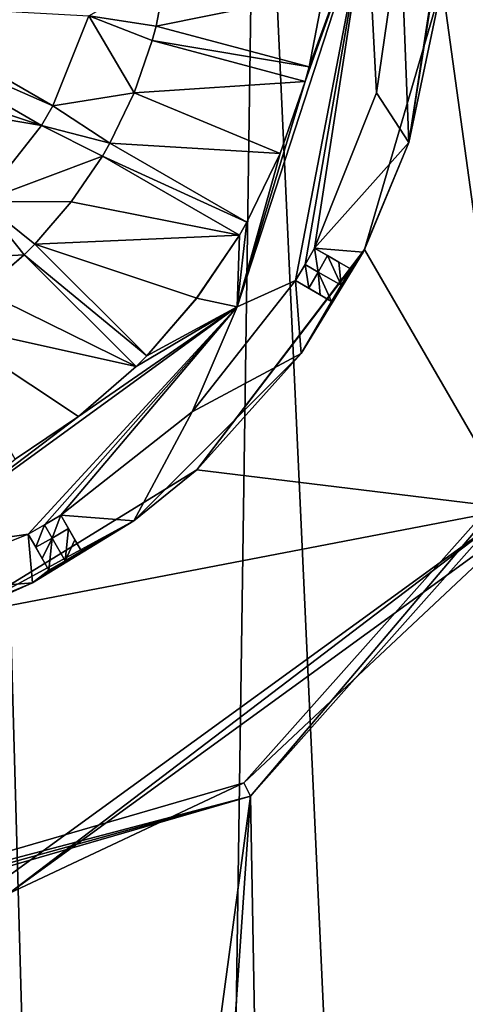
# Model space of a CAD drawing. Units: millimetres. Extents: x -110 to 135, y 0 to 276.
# Drawn here: x 4 to 10, y 244 to 257 of the extents above; entities that cross this region are included whole.
import ezdxf

# ---------------------------------------------------------------- set-up
doc = ezdxf.new("R2010")
doc.units = ezdxf.units.MM
doc.header["$LTSCALE"] = 65.185185
for name, color, linetype in [('117', 7, 'CONTINUOUS'), ('121', 7, 'CONTINUOUS'), ('122', 7, 'CONTINUOUS'), ('123', 7, 'CONTINUOUS'), ('126', 7, 'CONTINUOUS'), ('128', 7, 'CONTINUOUS'), ('129', 7, 'CONTINUOUS'), ('130', 7, 'CONTINUOUS'), ('157', 7, 'CONTINUOUS'), ('158', 7, 'CONTINUOUS'), ('199', 7, 'CONTINUOUS'), ('200', 7, 'CONTINUOUS'), ('201', 7, 'CONTINUOUS'), ('202', 7, 'CONTINUOUS'), ('203', 7, 'CONTINUOUS'), ('204', 7, 'CONTINUOUS'), ('218', 7, 'CONTINUOUS'), ('219', 7, 'CONTINUOUS'), ('220', 7, 'CONTINUOUS'), ('221', 7, 'CONTINUOUS'), ('222', 7, 'CONTINUOUS'), ('223', 7, 'CONTINUOUS'), ('245', 7, 'CONTINUOUS'), ('247', 7, 'CONTINUOUS'), ('248', 7, 'CONTINUOUS'), ('250', 7, 'CONTINUOUS'), ('252', 7, 'CONTINUOUS'), ('258', 7, 'CONTINUOUS'), ('369', 7, 'CONTINUOUS'), ('63', 7, 'CONTINUOUS'), ('66', 7, 'CONTINUOUS')]:
    doc.layers.add(name, color=color, linetype=linetype)

msp = doc.modelspace()

# ---------------------------------------------------------------- linework, layer by layer
at = {"layer": '117', "linetype": 'Continuous'}
for points in [[(9, 258.5, -111.014), (7.281, 253.21, -111.014), (8.184, 256.204, -111.014), (9, 258.5, -111.014)], [(8.236, 256.397, -111.014), (9, 258.5, -111.014), (8.184, 256.204, -111.014), (8.236, 256.397, -111.014)], [(9, 258.5, -111.014), (8.236, 256.397, -111.014), (8.427, 257.39, -111.014), (9, 258.5, -111.014)], [(6.207, 256.94, -111.014), (5.313, 257.076, -111.014), (6.345, 257.664, -111.014), (6.207, 256.94, -111.014)], [(2.496, 257.232, -111.014), (4.836, 255.881, -111.014), (2.346, 256.972, -111.014), (2.496, 257.232, -111.014)], [(4.836, 255.881, -111.014), (5.313, 257.076, -111.014), (5.913, 256.051, -111.014), (4.836, 255.881, -111.014)], [(5.313, 257.076, -111.014), (6.207, 256.94, -111.014), (6.155, 256.747, -111.014), (5.313, 257.076, -111.014)], [(5.913, 256.051, -111.014), (5.313, 257.076, -111.014), (6.155, 256.747, -111.014), (5.913, 256.051, -111.014)], [(2.346, 256.972, -111.014), (4.836, 255.881, -111.014), (4.686, 255.621, -111.014), (2.346, 256.972, -111.014)], [(6.207, 256.94, -111.014), (8.236, 256.397, -111.014), (6.155, 256.747, -111.014), (6.207, 256.94, -111.014)], [(6.155, 256.747, -111.014), (8.236, 256.397, -111.014), (8.184, 256.204, -111.014), (6.155, 256.747, -111.014)], [(8.184, 256.204, -111.014), (7.281, 253.21, -111.014), (7.853, 255.247, -111.014), (8.184, 256.204, -111.014)], [(5.592, 255.387, -111.014), (4.836, 255.881, -111.014), (5.913, 256.051, -111.014), (5.592, 255.387, -111.014)], [(4.686, 255.621, -111.014), (4.836, 255.881, -111.014), (5.592, 255.387, -111.014), (4.686, 255.621, -111.014)], [(3.889, 254.611, -111.014), (4.686, 255.621, -111.014), (5.492, 255.214, -111.014), (3.889, 254.611, -111.014)], [(4.686, 255.621, -111.014), (5.592, 255.387, -111.014), (5.492, 255.214, -111.014), (4.686, 255.621, -111.014)], [(5.592, 255.387, -111.014), (7.411, 254.337, -111.014), (5.492, 255.214, -111.014), (5.592, 255.387, -111.014)], [(5.077, 254.604, -111.014), (3.889, 254.611, -111.014), (5.492, 255.214, -111.014), (5.077, 254.604, -111.014)], [(5.492, 255.214, -111.014), (7.411, 254.337, -111.014), (7.311, 254.164, -111.014), (5.492, 255.214, -111.014)], [(7.281, 253.21, -111.014), (7.411, 254.337, -111.014), (7.853, 255.247, -111.014), (7.281, 253.21, -111.014)], [(2.879, 253.814, -111.014), (3.889, 254.611, -111.014), (4.454, 253.904, -111.014), (2.879, 253.814, -111.014)], [(4.596, 254.046, -111.014), (3.889, 254.611, -111.014), (5.077, 254.604, -111.014), (4.596, 254.046, -111.014)], [(3.889, 254.611, -111.014), (4.596, 254.046, -111.014), (4.454, 253.904, -111.014), (3.889, 254.611, -111.014)], [(7.411, 254.337, -111.014), (7.281, 253.21, -111.014), (7.311, 254.164, -111.014), (7.411, 254.337, -111.014)], [(7.311, 254.164, -111.014), (7.281, 253.21, -111.014), (6.743, 253.325, -111.014), (7.311, 254.164, -111.014)], [(4.596, 254.046, -111.014), (6.081, 252.561, -111.014), (4.454, 253.904, -111.014), (4.596, 254.046, -111.014)], [(3.896, 253.422, -111.014), (2.879, 253.814, -111.014), (4.454, 253.904, -111.014), (3.896, 253.422, -111.014)], [(4.454, 253.904, -111.014), (6.081, 252.561, -111.014), (5.939, 252.419, -111.014), (4.454, 253.904, -111.014)], [(7.281, 253.21, -111.014), (2.781, 249.941, -111.014), (5.174, 251.756, -111.014), (7.281, 253.21, -111.014)], [(5.939, 252.419, -111.014), (7.281, 253.21, -111.014), (5.174, 251.756, -111.014), (5.939, 252.419, -111.014)], [(6.081, 252.561, -111.014), (7.281, 253.21, -111.014), (5.939, 252.419, -111.014), (6.081, 252.561, -111.014)], [(7.281, 253.21, -111.014), (6.081, 252.561, -111.014), (6.743, 253.325, -111.014), (7.281, 253.21, -111.014)], [(2.781, 249.941, -111.014), (4.336, 251.189, -111.014), (5.174, 251.756, -111.014), (2.781, 249.941, -111.014)]]:
    msp.add_3dface(points, dxfattribs=at)
at = {"layer": '121', "linetype": 'Continuous'}
for points in [[(5.313, 257.076, -111.014), (4.836, 255.881, -111.014), (5.313, 257.077, -107.391), (5.313, 257.076, -111.014)], [(5.313, 257.077, -107.391), (4.836, 255.881, -111.014), (4.836, 255.881, -107.391), (5.313, 257.077, -107.391)], [(4.686, 255.621, -111.014), (3.889, 254.611, -111.014), (4.686, 255.621, -107.391), (4.686, 255.621, -111.014)], [(4.686, 255.621, -107.391), (3.889, 254.611, -111.014), (3.889, 254.611, -107.391), (4.686, 255.621, -107.391)]]:
    msp.add_3dface(points, dxfattribs=at)
at = {"layer": '122', "linetype": 'Continuous'}
for points in [[(6.207, 256.94, -111.014), (6.345, 257.664, -111.014), (6.207, 256.94, -107.391), (6.207, 256.94, -111.014)], [(6.207, 256.94, -107.391), (6.345, 257.664, -111.014), (6.345, 257.664, -107.391), (6.207, 256.94, -107.391)], [(5.913, 256.051, -111.014), (6.155, 256.747, -111.014), (5.913, 256.051, -107.391), (5.913, 256.051, -111.014)], [(6.155, 256.747, -111.014), (6.155, 256.747, -107.391), (5.913, 256.051, -107.391), (6.155, 256.747, -111.014)], [(5.592, 255.387, -111.014), (5.913, 256.051, -111.014), (5.592, 255.387, -107.391), (5.592, 255.387, -111.014)], [(5.592, 255.387, -107.391), (5.913, 256.051, -111.014), (5.913, 256.051, -107.391), (5.592, 255.387, -107.391)], [(5.077, 254.604, -111.014), (5.492, 255.214, -111.014), (5.077, 254.604, -107.391), (5.077, 254.604, -111.014)], [(5.492, 255.214, -111.014), (5.492, 255.214, -107.391), (5.077, 254.604, -107.391), (5.492, 255.214, -111.014)], [(4.596, 254.046, -111.014), (5.077, 254.604, -111.014), (4.596, 254.046, -107.391), (4.596, 254.046, -111.014)], [(4.596, 254.046, -107.391), (5.077, 254.604, -111.014), (5.077, 254.604, -107.391), (4.596, 254.046, -107.391)], [(3.896, 253.422, -111.014), (4.454, 253.904, -111.014), (3.897, 253.423, -107.391), (3.896, 253.422, -111.014)], [(4.454, 253.904, -111.014), (4.454, 253.904, -107.391), (3.897, 253.423, -107.391), (4.454, 253.904, -111.014)]]:
    msp.add_3dface(points, dxfattribs=at)
at = {"layer": '123', "linetype": 'Continuous'}
for points in [[(8.427, 257.39, -111.014), (8.236, 256.397, -111.014), (8.427, 257.39, -107.391), (8.427, 257.39, -111.014)], [(8.427, 257.39, -107.391), (8.236, 256.397, -111.014), (8.236, 256.397, -107.391), (8.427, 257.39, -107.391)], [(8.184, 256.204, -111.014), (7.853, 255.247, -111.014), (8.184, 256.204, -107.391), (8.184, 256.204, -111.014)], [(8.184, 256.204, -107.391), (7.853, 255.247, -111.014), (7.853, 255.247, -107.391), (8.184, 256.204, -107.391)], [(7.853, 255.247, -111.014), (7.411, 254.337, -111.014), (7.853, 255.247, -107.391), (7.853, 255.247, -111.014)], [(7.853, 255.247, -107.391), (7.411, 254.337, -111.014), (7.411, 254.337, -107.391), (7.853, 255.247, -107.391)], [(7.311, 254.164, -111.014), (6.743, 253.325, -111.014), (7.311, 254.164, -107.391), (7.311, 254.164, -111.014)], [(7.311, 254.164, -107.391), (6.743, 253.325, -111.014), (6.744, 253.326, -107.391), (7.311, 254.164, -107.391)], [(6.743, 253.325, -111.014), (6.081, 252.561, -111.014), (6.744, 253.326, -107.391), (6.743, 253.325, -111.014)], [(6.744, 253.326, -107.391), (6.081, 252.561, -111.014), (6.081, 252.561, -107.391), (6.744, 253.326, -107.391)], [(5.939, 252.419, -111.014), (5.174, 251.756, -111.014), (5.939, 252.419, -107.391), (5.939, 252.419, -111.014)], [(5.939, 252.419, -107.391), (5.174, 251.756, -111.014), (5.174, 251.756, -107.391), (5.939, 252.419, -107.391)], [(5.174, 251.756, -111.014), (4.336, 251.189, -111.014), (5.174, 251.756, -107.391), (5.174, 251.756, -111.014)], [(5.174, 251.756, -107.391), (4.336, 251.189, -111.014), (4.336, 251.189, -107.391), (5.174, 251.756, -107.391)]]:
    msp.add_3dface(points, dxfattribs=at)
at = {"layer": '126', "linetype": 'Continuous'}
for points in [[(9.447, 258.25, -109.264), (9.447, 258.25, -107.391), (9.128, 256.055, -107.391), (9.447, 258.25, -109.264)], [(9.128, 256.054, -109.264), (9.447, 258.25, -109.264), (9.128, 256.055, -107.391), (9.128, 256.054, -109.264)], [(8.306, 253.993, -107.391), (9.128, 256.054, -109.264), (9.128, 256.055, -107.391), (8.306, 253.993, -107.391)], [(8.306, 253.993, -109.264), (9.128, 256.054, -109.264), (8.306, 253.993, -107.391), (8.306, 253.993, -109.264)], [(8.056, 253.56, -109.264), (8.056, 253.56, -107.391), (6.682, 251.817, -107.391), (8.056, 253.56, -109.264)], [(6.682, 251.818, -109.264), (8.056, 253.56, -109.264), (6.682, 251.817, -107.391), (6.682, 251.818, -109.264)], [(4.94, 250.444, -109.264), (6.682, 251.818, -109.264), (4.94, 250.444, -107.391), (4.94, 250.444, -109.264)], [(4.94, 250.444, -107.391), (6.682, 251.818, -109.264), (6.682, 251.817, -107.391), (4.94, 250.444, -107.391)], [(2.446, 249.372, -109.264), (4.507, 250.194, -109.264), (2.447, 249.372, -107.391), (2.446, 249.372, -109.264)], [(4.507, 250.194, -109.264), (4.507, 250.194, -107.391), (2.447, 249.372, -107.391), (4.507, 250.194, -109.264)]]:
    msp.add_3dface(points, dxfattribs=at)
at = {"layer": '128', "linetype": 'Continuous'}
for points in [[(7.281, 253.21, -111.014), (9, 258.5, -111.014), (7.281, 253.21, -109.714), (7.281, 253.21, -111.014)], [(9, 258.5, -111.014), (9, 258.5, -109.714), (7.281, 253.21, -109.714), (9, 258.5, -111.014)], [(2.781, 249.941, -111.014), (7.281, 253.21, -111.014), (2.781, 249.94, -109.714), (2.781, 249.941, -111.014)], [(2.781, 249.94, -109.714), (7.281, 253.21, -111.014), (7.281, 253.21, -109.714), (2.781, 249.94, -109.714)]]:
    msp.add_3dface(points, dxfattribs=at)
at = {"layer": '129', "linetype": 'Continuous'}
for points in [[(9, 258.5, -109.714), (8.056, 253.56, -109.264), (7.281, 253.21, -109.714), (9, 258.5, -109.714)], [(8.056, 253.56, -109.264), (9, 258.5, -109.714), (8.184, 253.775, -109.264), (8.056, 253.56, -109.264)], [(9, 258.5, -109.714), (8.306, 253.993, -109.264), (8.184, 253.775, -109.264), (9, 258.5, -109.714)], [(9, 258.5, -109.714), (9.128, 256.054, -109.264), (8.306, 253.993, -109.264), (9, 258.5, -109.714)], [(9, 258.5, -109.714), (9.447, 258.25, -109.264), (9.128, 256.054, -109.264), (9, 258.5, -109.714)], [(8.056, 253.56, -109.264), (6.682, 251.818, -109.264), (7.281, 253.21, -109.714), (8.056, 253.56, -109.264)], [(4.507, 250.194, -109.264), (2.781, 249.94, -109.714), (7.281, 253.21, -109.714), (4.507, 250.194, -109.264)], [(4.507, 250.194, -109.264), (7.281, 253.21, -109.714), (4.725, 250.316, -109.264), (4.507, 250.194, -109.264)], [(7.281, 253.21, -109.714), (4.94, 250.444, -109.264), (4.725, 250.316, -109.264), (7.281, 253.21, -109.714)], [(6.682, 251.818, -109.264), (4.94, 250.444, -109.264), (7.281, 253.21, -109.714), (6.682, 251.818, -109.264)], [(4.507, 250.194, -109.264), (2.446, 249.372, -109.264), (2.781, 249.94, -109.714), (4.507, 250.194, -109.264)]]:
    msp.add_3dface(points, dxfattribs=at)
at = {"layer": '130', "linetype": 'Continuous'}
for points in [[(8.783, 253.718, -107.962), (8.783, 253.718, -107.391), (8.66, 253.5, -107.391), (8.783, 253.718, -107.962)], [(8.66, 253.5, -107.962), (8.783, 253.718, -107.962), (8.66, 253.5, -107.391), (8.66, 253.5, -107.962)], [(8.533, 253.285, -107.962), (8.66, 253.5, -107.962), (8.533, 253.285, -107.391), (8.533, 253.285, -107.962)], [(8.533, 253.285, -107.391), (8.66, 253.5, -107.962), (8.66, 253.5, -107.391), (8.533, 253.285, -107.391)], [(5.215, 249.967, -107.962), (5.215, 249.967, -107.391), (5, 249.84, -107.391), (5.215, 249.967, -107.962)], [(5, 249.84, -107.962), (5.215, 249.967, -107.962), (5, 249.84, -107.391), (5, 249.84, -107.962)], [(4.782, 249.717, -107.962), (5, 249.84, -107.962), (4.782, 249.717, -107.391), (4.782, 249.717, -107.962)], [(4.782, 249.717, -107.391), (5, 249.84, -107.962), (5, 249.84, -107.391), (4.782, 249.717, -107.391)]]:
    msp.add_3dface(points, dxfattribs=at)
at = {"layer": '157', "linetype": 'Continuous'}
for points in [[(4.836, 255.881, -111.014), (2.496, 257.232, -111.014), (2.496, 257.232, -107.391), (4.836, 255.881, -111.014)], [(4.836, 255.881, -111.014), (2.496, 257.232, -107.391), (4.836, 255.881, -107.391), (4.836, 255.881, -111.014)]]:
    msp.add_3dface(points, dxfattribs=at)
at = {"layer": '158', "linetype": 'Continuous'}
for points in [[(2.346, 256.972, -111.014), (4.686, 255.621, -111.014), (4.686, 255.621, -107.391), (2.346, 256.972, -111.014)], [(2.346, 256.972, -107.391), (2.346, 256.972, -111.014), (4.686, 255.621, -107.391), (2.346, 256.972, -107.391)]]:
    msp.add_3dface(points, dxfattribs=at)
at = {"layer": '199', "linetype": 'Continuous'}
for points in [[(6.155, 256.747, -111.014), (8.184, 256.204, -111.014), (8.184, 256.204, -107.391), (6.155, 256.747, -111.014)], [(6.155, 256.747, -107.391), (6.155, 256.747, -111.014), (8.184, 256.204, -107.391), (6.155, 256.747, -107.391)]]:
    msp.add_3dface(points, dxfattribs=at)
at = {"layer": '200', "linetype": 'Continuous'}
for points in [[(8.236, 256.397, -111.014), (6.207, 256.94, -111.014), (6.207, 256.94, -107.391), (8.236, 256.397, -111.014)], [(8.236, 256.397, -111.014), (6.207, 256.94, -107.391), (8.236, 256.397, -107.391), (8.236, 256.397, -111.014)]]:
    msp.add_3dface(points, dxfattribs=at)
at = {"layer": '201', "linetype": 'Continuous'}
for points in [[(5.492, 255.214, -111.014), (7.311, 254.164, -111.014), (7.311, 254.164, -107.391), (5.492, 255.214, -111.014)], [(5.492, 255.214, -107.391), (5.492, 255.214, -111.014), (7.311, 254.164, -107.391), (5.492, 255.214, -107.391)]]:
    msp.add_3dface(points, dxfattribs=at)
at = {"layer": '202', "linetype": 'Continuous'}
for points in [[(7.411, 254.337, -111.014), (5.592, 255.387, -111.014), (5.592, 255.387, -107.391), (7.411, 254.337, -111.014)], [(7.411, 254.337, -111.014), (5.592, 255.387, -107.391), (7.411, 254.337, -107.391), (7.411, 254.337, -111.014)]]:
    msp.add_3dface(points, dxfattribs=at)
at = {"layer": '203', "linetype": 'Continuous'}
for points in [[(4.454, 253.904, -111.014), (5.939, 252.419, -111.014), (5.939, 252.419, -107.391), (4.454, 253.904, -111.014)], [(4.454, 253.904, -107.391), (4.454, 253.904, -111.014), (5.939, 252.419, -107.391), (4.454, 253.904, -107.391)]]:
    msp.add_3dface(points, dxfattribs=at)
at = {"layer": '204', "linetype": 'Continuous'}
for points in [[(6.081, 252.561, -111.014), (4.596, 254.046, -111.014), (4.596, 254.046, -107.391), (6.081, 252.561, -111.014)], [(6.081, 252.561, -111.014), (4.596, 254.046, -107.391), (6.081, 252.561, -107.391), (6.081, 252.561, -111.014)]]:
    msp.add_3dface(points, dxfattribs=at)
at = {"layer": '218', "linetype": 'Continuous'}
for points in [[(8.056, 253.56, -107.391), (8.056, 253.56, -109.264), (8.533, 253.285, -107.391), (8.056, 253.56, -107.391)], [(8.056, 253.56, -109.264), (8.533, 253.285, -107.962), (8.533, 253.285, -107.391), (8.056, 253.56, -109.264)], [(8.533, 253.285, -107.962), (8.056, 253.56, -109.264), (8.381, 253.372, -108.614), (8.533, 253.285, -107.962)], [(8.381, 253.372, -108.614), (8.056, 253.56, -109.264), (8.23, 253.459, -109.264), (8.381, 253.372, -108.614)]]:
    msp.add_3dface(points, dxfattribs=at)
at = {"layer": '219', "linetype": 'Continuous'}
for points in [[(8.184, 253.775, -109.264), (8.306, 253.993, -109.264), (8.358, 253.674, -109.264), (8.184, 253.775, -109.264)], [(8.358, 253.674, -109.264), (8.306, 253.993, -109.264), (8.48, 253.892, -109.264), (8.358, 253.674, -109.264)], [(8.056, 253.56, -109.264), (8.184, 253.775, -109.264), (8.23, 253.459, -109.264), (8.056, 253.56, -109.264)], [(8.23, 253.459, -109.264), (8.184, 253.775, -109.264), (8.358, 253.674, -109.264), (8.23, 253.459, -109.264)]]:
    msp.add_3dface(points, dxfattribs=at)
at = {"layer": '220', "linetype": 'Continuous'}
for points in [[(8.306, 253.993, -109.264), (8.306, 253.993, -107.391), (8.48, 253.892, -109.264), (8.306, 253.993, -109.264)], [(8.306, 253.993, -107.391), (8.783, 253.718, -107.391), (8.783, 253.718, -107.962), (8.306, 253.993, -107.391)], [(8.306, 253.993, -107.391), (8.783, 253.718, -107.962), (8.631, 253.805, -108.614), (8.306, 253.993, -107.391)], [(8.48, 253.892, -109.264), (8.306, 253.993, -107.391), (8.631, 253.805, -108.614), (8.48, 253.892, -109.264)]]:
    msp.add_3dface(points, dxfattribs=at)
at = {"layer": '221', "linetype": 'Continuous'}
for points in [[(4.507, 250.194, -107.391), (4.507, 250.194, -109.264), (4.782, 249.717, -107.391), (4.507, 250.194, -107.391)], [(4.507, 250.194, -109.264), (4.782, 249.717, -107.962), (4.782, 249.717, -107.391), (4.507, 250.194, -109.264)], [(4.782, 249.717, -107.962), (4.507, 250.194, -109.264), (4.695, 249.869, -108.614), (4.782, 249.717, -107.962)], [(4.695, 249.869, -108.614), (4.507, 250.194, -109.264), (4.608, 250.02, -109.264), (4.695, 249.869, -108.614)]]:
    msp.add_3dface(points, dxfattribs=at)
at = {"layer": '222', "linetype": 'Continuous'}
for points in [[(4.725, 250.316, -109.264), (4.94, 250.444, -109.264), (4.826, 250.142, -109.264), (4.725, 250.316, -109.264)], [(4.826, 250.142, -109.264), (4.94, 250.444, -109.264), (5.041, 250.27, -109.264), (4.826, 250.142, -109.264)], [(4.507, 250.194, -109.264), (4.725, 250.316, -109.264), (4.608, 250.02, -109.264), (4.507, 250.194, -109.264)], [(4.608, 250.02, -109.264), (4.725, 250.316, -109.264), (4.826, 250.142, -109.264), (4.608, 250.02, -109.264)]]:
    msp.add_3dface(points, dxfattribs=at)
at = {"layer": '223', "linetype": 'Continuous'}
for points in [[(4.94, 250.444, -109.264), (4.94, 250.444, -107.391), (5.041, 250.27, -109.264), (4.94, 250.444, -109.264)], [(4.94, 250.444, -107.391), (5.215, 249.967, -107.391), (5.215, 249.967, -107.962), (4.94, 250.444, -107.391)], [(4.94, 250.444, -107.391), (5.215, 249.967, -107.962), (5.128, 250.119, -108.614), (4.94, 250.444, -107.391)], [(5.041, 250.27, -109.264), (4.94, 250.444, -107.391), (5.128, 250.119, -108.614), (5.041, 250.27, -109.264)]]:
    msp.add_3dface(points, dxfattribs=at)
at = {"layer": '245', "linetype": 'Continuous'}
for points in [[(8.66, 253.5, -107.962), (8.358, 253.674, -109.264), (8.48, 253.892, -109.264), (8.66, 253.5, -107.962)], [(8.66, 253.5, -107.962), (8.48, 253.892, -109.264), (8.631, 253.805, -108.614), (8.66, 253.5, -107.962)], [(8.783, 253.718, -107.962), (8.66, 253.5, -107.962), (8.631, 253.805, -108.614), (8.783, 253.718, -107.962)], [(8.381, 253.372, -108.614), (8.23, 253.459, -109.264), (8.358, 253.674, -109.264), (8.381, 253.372, -108.614)], [(8.66, 253.5, -107.962), (8.533, 253.285, -107.962), (8.358, 253.674, -109.264), (8.66, 253.5, -107.962)], [(8.533, 253.285, -107.962), (8.381, 253.372, -108.614), (8.358, 253.674, -109.264), (8.533, 253.285, -107.962)], [(5, 249.84, -107.962), (4.826, 250.142, -109.264), (5.041, 250.27, -109.264), (5, 249.84, -107.962)], [(5, 249.84, -107.962), (5.041, 250.27, -109.264), (5.128, 250.119, -108.614), (5, 249.84, -107.962)], [(4.695, 249.869, -108.614), (4.608, 250.02, -109.264), (4.826, 250.142, -109.264), (4.695, 249.869, -108.614)], [(4.782, 249.717, -107.962), (4.695, 249.869, -108.614), (4.826, 250.142, -109.264), (4.782, 249.717, -107.962)], [(5, 249.84, -107.962), (4.782, 249.717, -107.962), (4.826, 250.142, -109.264), (5, 249.84, -107.962)], [(5.215, 249.967, -107.962), (5, 249.84, -107.962), (5.128, 250.119, -108.614), (5.215, 249.967, -107.962)]]:
    msp.add_3dface(points, dxfattribs=at)
at = {"layer": '247', "linetype": 'Continuous'}
for points in [[(8.972, 253.973, -111.014), (10, 257.5, -111.014), (10.962, 250.535, -111.014), (8.972, 253.973, -111.014)], [(10, 257.5, -111.014), (12.36, 257.5, -111.014), (10.962, 250.535, -111.014), (10, 257.5, -111.014)], [(6.744, 251.049, -111.014), (8.972, 253.973, -111.014), (10.962, 250.535, -111.014), (6.744, 251.049, -111.014)], [(3.614, 249.122, -111.014), (6.744, 251.049, -111.014), (10.962, 250.535, -111.014), (3.614, 249.122, -111.014)], [(4.188, 245.613, -111.014), (3.614, 249.122, -111.014), (10.962, 250.535, -111.014), (4.188, 245.613, -111.014)]]:
    msp.add_3dface(points, dxfattribs=at)
at = {"layer": '248', "linetype": 'Continuous'}
for points in [[(12.389, 252.535, -104.815), (7.37, 246.892, -105), (11.124, 250.418, -110.814), (12.389, 252.535, -104.815)], [(11.124, 250.418, -110.814), (7.37, 246.892, -105), (4.249, 245.423, -110.814), (11.124, 250.418, -110.814)], [(7.37, 246.892, -105), (-0.001, 244.75, -105.28), (4.249, 245.423, -110.814), (7.37, 246.892, -105)]]:
    msp.add_3dface(points, dxfattribs=at)
at = {"layer": '250', "linetype": 'Continuous'}
for points in [[(4.188, 245.613, -111.014), (10.962, 250.535, -111.014), (4.249, 245.423, -110.814), (4.188, 245.613, -111.014)], [(10.962, 250.535, -111.014), (11.124, 250.418, -110.814), (4.249, 245.423, -110.814), (10.962, 250.535, -111.014)]]:
    msp.add_3dface(points, dxfattribs=at)
at = {"layer": '252', "linetype": 'Continuous'}
for points in [[(10.05, 258.5, -107.391), (10, 257.5, -109.014), (9.558, 255.395, -107.391), (10.05, 258.5, -107.391)], [(10, 257.5, -111.014), (8.972, 253.973, -111.014), (10, 257.5, -109.014), (10, 257.5, -111.014)], [(10, 257.5, -109.014), (8.972, 253.973, -111.014), (9.558, 255.395, -107.391), (10, 257.5, -109.014)], [(9.558, 255.395, -107.391), (8.972, 253.973, -111.014), (8.955, 253.938, -107.391), (9.558, 255.395, -107.391)], [(8.972, 253.973, -111.014), (6.744, 251.049, -111.014), (8.955, 253.938, -107.391), (8.972, 253.973, -111.014)], [(8.955, 253.938, -107.391), (6.744, 251.049, -111.014), (8.131, 252.593, -107.391), (8.955, 253.938, -107.391)], [(8.131, 252.593, -107.391), (6.744, 251.049, -111.014), (5.908, 250.37, -107.391), (8.131, 252.593, -107.391)], [(6.744, 251.049, -111.014), (3.614, 249.122, -111.014), (5.908, 250.37, -107.391), (6.744, 251.049, -111.014)], [(5.908, 250.37, -107.391), (3.614, 249.122, -111.014), (4.563, 249.546, -107.391), (5.908, 250.37, -107.391)], [(4.563, 249.546, -107.391), (3.614, 249.122, -111.014), (3.106, 248.942, -107.391), (4.563, 249.546, -107.391)]]:
    msp.add_3dface(points, dxfattribs=at)
at = {"layer": '258', "linetype": 'Continuous'}
for points in [[(9.997, 258.25, -107.391), (10.05, 258.5, -107.391), (9.558, 255.395, -107.391), (9.997, 258.25, -107.391)], [(9.128, 256.055, -107.391), (9.447, 258.25, -107.391), (9.558, 255.395, -107.391), (9.128, 256.055, -107.391)], [(9.447, 258.25, -107.391), (9.997, 258.25, -107.391), (9.558, 255.395, -107.391), (9.447, 258.25, -107.391)], [(6.207, 256.94, -107.391), (6.345, 257.664, -107.391), (8.427, 257.39, -107.391), (6.207, 256.94, -107.391)], [(6.207, 256.94, -107.391), (8.427, 257.39, -107.391), (8.236, 256.397, -107.391), (6.207, 256.94, -107.391)], [(2.496, 257.232, -107.391), (5.313, 257.077, -107.391), (4.836, 255.881, -107.391), (2.496, 257.232, -107.391)], [(1.98, 256.52, -107.391), (2.346, 256.972, -107.391), (4.686, 255.621, -107.391), (1.98, 256.52, -107.391)], [(5.913, 256.051, -107.391), (6.155, 256.747, -107.391), (8.184, 256.204, -107.391), (5.913, 256.051, -107.391)], [(1.528, 256.154, -107.391), (1.98, 256.52, -107.391), (4.686, 255.621, -107.391), (1.528, 256.154, -107.391)], [(1.528, 256.154, -107.391), (4.686, 255.621, -107.391), (3.889, 254.611, -107.391), (1.528, 256.154, -107.391)], [(5.913, 256.051, -107.391), (8.184, 256.204, -107.391), (7.853, 255.247, -107.391), (5.913, 256.051, -107.391)], [(5.592, 255.387, -107.391), (5.913, 256.051, -107.391), (7.853, 255.247, -107.391), (5.592, 255.387, -107.391)], [(8.306, 253.993, -107.391), (9.128, 256.055, -107.391), (9.558, 255.395, -107.391), (8.306, 253.993, -107.391)], [(5.592, 255.387, -107.391), (7.853, 255.247, -107.391), (7.411, 254.337, -107.391), (5.592, 255.387, -107.391)], [(8.306, 253.993, -107.391), (9.558, 255.395, -107.391), (8.955, 253.938, -107.391), (8.306, 253.993, -107.391)], [(5.077, 254.604, -107.391), (5.492, 255.214, -107.391), (7.311, 254.164, -107.391), (5.077, 254.604, -107.391)], [(4.596, 254.046, -107.391), (5.077, 254.604, -107.391), (7.311, 254.164, -107.391), (4.596, 254.046, -107.391)], [(4.596, 254.046, -107.391), (7.311, 254.164, -107.391), (6.744, 253.326, -107.391), (4.596, 254.046, -107.391)], [(4.596, 254.046, -107.391), (6.744, 253.326, -107.391), (6.081, 252.561, -107.391), (4.596, 254.046, -107.391)], [(8.783, 253.718, -107.391), (8.306, 253.993, -107.391), (8.955, 253.938, -107.391), (8.783, 253.718, -107.391)], [(3.897, 253.423, -107.391), (4.454, 253.904, -107.391), (5.939, 252.419, -107.391), (3.897, 253.423, -107.391)], [(8.66, 253.5, -107.391), (8.955, 253.938, -107.391), (8.131, 252.593, -107.391), (8.66, 253.5, -107.391)], [(8.66, 253.5, -107.391), (8.783, 253.718, -107.391), (8.955, 253.938, -107.391), (8.66, 253.5, -107.391)], [(6.682, 251.817, -107.391), (8.056, 253.56, -107.391), (8.131, 252.593, -107.391), (6.682, 251.817, -107.391)], [(8.056, 253.56, -107.391), (8.533, 253.285, -107.391), (8.131, 252.593, -107.391), (8.056, 253.56, -107.391)], [(8.533, 253.285, -107.391), (8.66, 253.5, -107.391), (8.131, 252.593, -107.391), (8.533, 253.285, -107.391)], [(3.286, 253.008, -107.391), (3.897, 253.423, -107.391), (5.939, 252.419, -107.391), (3.286, 253.008, -107.391)], [(3.286, 253.008, -107.391), (5.939, 252.419, -107.391), (5.174, 251.756, -107.391), (3.286, 253.008, -107.391)], [(3.286, 253.008, -107.391), (5.174, 251.756, -107.391), (4.336, 251.189, -107.391), (3.286, 253.008, -107.391)], [(6.682, 251.817, -107.391), (8.131, 252.593, -107.391), (5.908, 250.37, -107.391), (6.682, 251.817, -107.391)], [(4.94, 250.444, -107.391), (6.682, 251.817, -107.391), (5.908, 250.37, -107.391), (4.94, 250.444, -107.391)], [(5.215, 249.967, -107.391), (5.908, 250.37, -107.391), (4.563, 249.546, -107.391), (5.215, 249.967, -107.391)], [(5.215, 249.967, -107.391), (4.94, 250.444, -107.391), (5.908, 250.37, -107.391), (5.215, 249.967, -107.391)], [(2.447, 249.372, -107.391), (4.507, 250.194, -107.391), (4.563, 249.546, -107.391), (2.447, 249.372, -107.391)], [(4.507, 250.194, -107.391), (4.782, 249.717, -107.391), (4.563, 249.546, -107.391), (4.507, 250.194, -107.391)], [(5, 249.84, -107.391), (5.215, 249.967, -107.391), (4.563, 249.546, -107.391), (5, 249.84, -107.391)], [(4.782, 249.717, -107.391), (5, 249.84, -107.391), (4.563, 249.546, -107.391), (4.782, 249.717, -107.391)], [(2.447, 249.372, -107.391), (4.563, 249.546, -107.391), (3.106, 248.942, -107.391), (2.447, 249.372, -107.391)]]:
    msp.add_3dface(points, dxfattribs=at)
at = {"layer": '369', "linetype": 'Continuous'}
for points in [[(12.389, 252.535, -104.815), (7.46, 246.716, -104.976), (7.37, 246.892, -105), (12.389, 252.535, -104.815)], [(12.593, 252.497, -104.786), (7.46, 246.716, -104.976), (12.389, 252.535, -104.815), (12.593, 252.497, -104.786)], [(7.46, 246.716, -104.976), (-0.001, 244.75, -105.28), (7.37, 246.892, -105), (7.46, 246.716, -104.976)], [(7.46, 246.716, -104.976), (-0.001, 244.55, -105.241), (-0.001, 244.65, -105.26), (7.46, 246.716, -104.976)], [(-0.001, 244.75, -105.28), (7.46, 246.716, -104.976), (-0.001, 244.65, -105.26), (-0.001, 244.75, -105.28)]]:
    msp.add_3dface(points, dxfattribs=at)
at = {"layer": '63', "linetype": 'Continuous'}
for points in [[(0, 263.969, -88.138), (0, 177.392, -63.31), (6.3, 176.991, -64.694), (0, 263.969, -88.138)], [(0, 263.969, -88.138), (6.3, 176.991, -64.694), (3.857, 263.738, -88.567), (0, 263.969, -88.138)], [(3.857, 263.738, -88.567), (6.3, 176.991, -64.694), (7.548, 263.043, -89.858), (3.857, 263.738, -88.567)], [(6.3, 176.991, -64.694), (11.546, 175.947, -68.3), (7.548, 263.043, -89.858), (6.3, 176.991, -64.694)], [(7.548, 263.043, -89.858), (11.546, 175.947, -68.3), (10.853, 261.899, -91.982), (7.548, 263.043, -89.858)]]:
    msp.add_3dface(points, dxfattribs=at)
at = {"layer": '66', "linetype": 'Continuous'}
for points in [[(13.95, 252.664, -104.344), (15.292, 252.858, -103.859), (9.41, 138.683, -83.422), (13.95, 252.664, -104.344)], [(9.41, 138.683, -83.422), (15.292, 252.858, -103.859), (17.274, 182.225, -89.491), (9.41, 138.683, -83.422)], [(12.593, 252.497, -104.786), (13.95, 252.664, -104.344), (9.41, 138.683, -83.422), (12.593, 252.497, -104.786)], [(12.593, 252.497, -104.786), (9.41, 138.683, -83.422), (7.46, 246.716, -104.976), (12.593, 252.497, -104.786)], [(0, 191.369, -94.744), (-0.001, 244.55, -105.241), (7.46, 246.716, -104.976), (0, 191.369, -94.744)], [(0, 138.51, -84.312), (0, 191.369, -94.744), (7.46, 246.716, -104.976), (0, 138.51, -84.312)], [(9.41, 138.683, -83.422), (0, 138.51, -84.312), (7.46, 246.716, -104.976), (9.41, 138.683, -83.422)]]:
    msp.add_3dface(points, dxfattribs=at)

doc.saveas('drawing.dxf')
